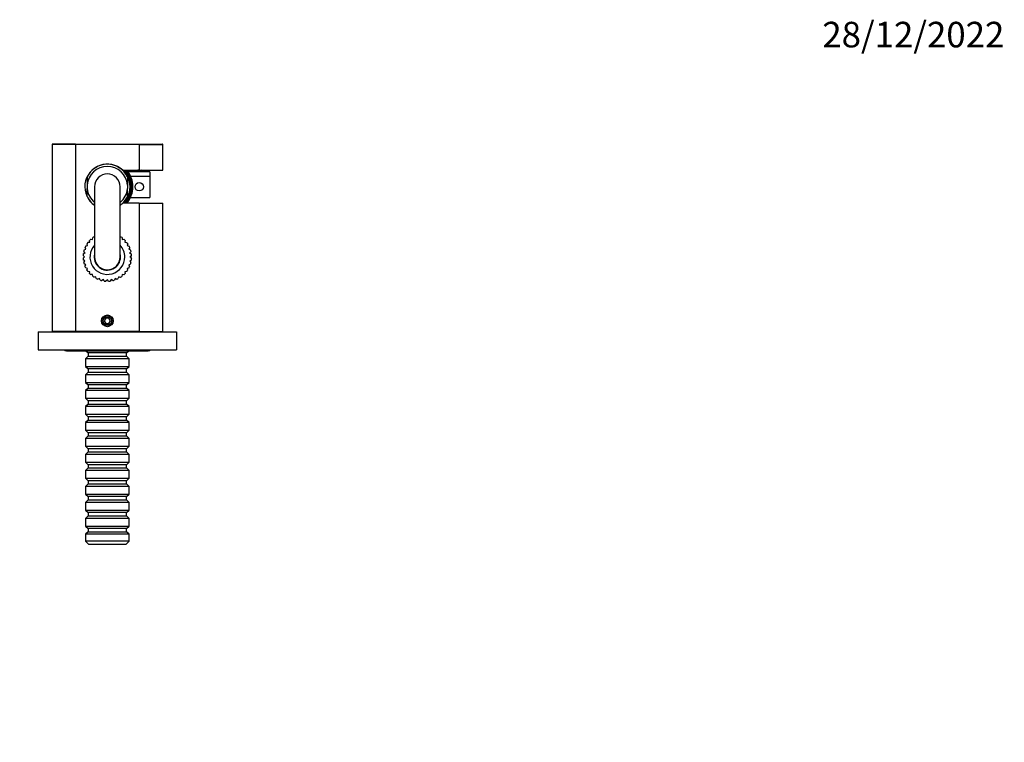
# Model space of a CAD drawing. Units: millimetres. Extents: x 0 to 869, y 0 to 1293.
# Drawn here: x 406 to 869, y 953 to 1293 of the extents above; entities that cross this region are included whole.
import ezdxf
from ezdxf import colors
from ezdxf.entities.mleader import LeaderData, LeaderLine
from ezdxf.math import Vec2, Vec3

# ---------------------------------------------------------------- set-up
doc = ezdxf.new("R2010")
doc.units = ezdxf.units.MM
doc.layers.add('DV2_Défaut', color=7, linetype='Continuous')
doc.layers.add('Défaut', color=7, linetype='Continuous')

# ---------------------------------------------------------------- blocks, each defined once
blk = doc.blocks.new('_DOT')
at = {"color": 0}
blk.add_line((0, 0), (-1, 0), dxfattribs=at)
at = {"color": 0, "const_width": 0.333}
blk.add_lwpolyline([(-0.1665, 0, 1), (0.1665, 0, 1)], format="xyb", close=True, dxfattribs=at)
blk = doc.blocks.new('SE1')
at = {"layer": 'DV2_Défaut', "color": 7, "linetype": 'Continuous'}
for p, q in [((432.54, 1234.04), (421.54, 1234.04)), ((421.54, 1234.04), (421.54, 1146.24)), ((432.54, 1234.24), (421.74, 1234.24)), ((432.54, 1234.24), (462.54, 1234.24)), ((432.54, 1234.04), (432.54, 1234.24)), ((432.54, 1234.04), (432.54, 1146.24)), ((462.54, 1234.04), (432.54, 1234.04)), ((462.54, 1234.24), (473.34, 1234.24)), ((462.54, 1234.24), (462.54, 1234.04)), ((462.54, 1234.04), (462.54, 1221.99)), ((462.54, 1234.04), (473.54, 1234.04)), ((473.54, 1221.99), (473.54, 1234.04)), ((454.77, 1221.99), (462.54, 1221.99)), ((462.54, 1221.99), (473.54, 1221.99)), ((462.54, 1221.88), (462.54, 1221.95)), ((438.04, 1218.79), (438.04, 1218.88)), ((438.04, 1218.79), (438.04, 1215.04)), ((457.04, 1218.79), (457.04, 1219.1)), ((457.04, 1218.79), (457.04, 1215.04)), ((462.54, 1221.25), (457.28, 1221.25)), ((467.54, 1221.24), (457.29, 1221.24)), ((458.45, 1219.24), (467.44, 1219.24)), ((462.54, 1221.25), (462.54, 1221.49)), ((467.54, 1219.14), (467.44, 1219.24)), ((467.54, 1219.24), (467.44, 1219.24)), ((467.54, 1221.24), (467.54, 1219.24)), ((467.54, 1219.14), (467.54, 1209.24)), ((438.04, 1215.04), (438.04, 1213.43)), ((438.04, 1209.69), (438.04, 1213.43)), ((441.54, 1214.24), (441.54, 1181.24)), ((453.54, 1181.24), (453.54, 1214.24)), ((457.04, 1215.04), (457.04, 1213.43)), ((457.04, 1209.69), (457.04, 1213.43)), ((438.04, 1209.69), (438.04, 1209.57)), ((457.04, 1209.69), (457.04, 1209.37)), ((458.45, 1209.24), (467.54, 1209.24)), ((462.54, 1206.49), (454.77, 1206.49)), ((462.54, 1206.49), (462.54, 1146.24)), ((462.54, 1206.49), (473.54, 1206.49)), ((473.54, 1146.24), (473.54, 1206.49)), ((439.79, 1189.6), (440.61, 1189.5)), ((440.61, 1189.5), (440.71, 1190.37)), ((441.36, 1190.82), (441.54, 1190.76)), ((453.54, 1190.72), (453.78, 1190.77)), ((454.43, 1190.32), (454.47, 1189.5)), ((454.47, 1189.5), (455.34, 1189.54)), ((436.65, 1184.6), (437.4, 1184.92)), ((437.4, 1184.92), (437.06, 1185.73)), ((437.4, 1186.44), (438.2, 1186.63)), ((438.2, 1186.63), (438, 1187.48)), ((438.46, 1188.13), (439.28, 1188.17)), ((439.28, 1188.17), (439.23, 1189.04)), ((455.9, 1188.98), (455.8, 1188.17)), ((455.8, 1188.17), (456.67, 1188.06)), ((457.12, 1187.41), (456.88, 1186.63)), ((456.88, 1186.63), (457.72, 1186.37)), ((458.05, 1185.66), (457.67, 1184.92)), ((457.67, 1184.92), (458.45, 1184.53)), ((436.15, 1180.68), (436.75, 1181.24)), ((436.75, 1181.24), (436.16, 1181.87)), ((436.92, 1179.36), (436.22, 1179.89)), ((436.23, 1182.66), (436.92, 1183.11)), ((436.92, 1183.11), (436.44, 1183.84)), ((458.66, 1183.76), (458.16, 1183.11)), ((458.16, 1183.11), (458.86, 1182.58)), ((458.93, 1181.79), (458.33, 1181.24)), ((458.33, 1181.24), (458.92, 1180.6)), ((436.42, 1178.71), (436.92, 1179.36)), ((437.4, 1177.55), (436.62, 1177.94)), ((437.03, 1176.82), (437.4, 1177.55)), ((438.2, 1175.84), (437.36, 1176.1)), ((437.96, 1175.06), (438.2, 1175.84)), ((457.68, 1176.03), (456.88, 1175.84)), ((456.88, 1175.84), (457.08, 1174.99)), ((458.43, 1177.87), (457.67, 1177.55)), ((457.67, 1177.55), (458.02, 1176.74)), ((458.85, 1179.81), (458.16, 1179.36)), ((458.16, 1179.36), (458.64, 1178.63)), ((439.28, 1174.3), (438.41, 1174.41)), ((439.18, 1173.49), (439.28, 1174.3)), ((440.61, 1172.97), (439.73, 1172.93)), ((440.65, 1172.15), (440.61, 1172.97)), ((442.15, 1171.89), (441.29, 1171.7)), ((442.33, 1171.1), (442.15, 1171.89)), ((443.85, 1171.1), (443.05, 1170.76)), ((444.17, 1170.34), (443.85, 1171.1)), ((445.67, 1170.61), (444.93, 1170.14)), ((446.11, 1169.93), (445.67, 1170.61)), ((449.41, 1170.61), (448.89, 1169.92)), ((450.07, 1170.12), (449.41, 1170.61)), ((451.23, 1171.1), (450.83, 1170.32)), ((451.96, 1170.73), (451.23, 1171.1)), ((452.93, 1171.89), (452.68, 1171.06)), ((453.72, 1171.65), (452.93, 1171.89)), ((454.47, 1172.97), (454.37, 1172.11)), ((455.29, 1172.87), (454.47, 1172.97)), ((456.62, 1174.34), (455.8, 1174.3)), ((455.8, 1174.3), (455.85, 1173.43)), ((447.54, 1170.45), (446.9, 1169.85)), ((448.1, 1169.85), (447.54, 1170.45)), ((446.82, 1152.49), (446.1, 1151.24)), ((448.26, 1152.49), (446.82, 1152.49)), ((448.98, 1151.24), (448.26, 1152.49)), ((446.1, 1151.24), (446.82, 1149.99)), ((446.82, 1149.99), (448.26, 1149.99)), ((448.26, 1149.99), (448.98, 1151.24)), ((415.04, 1146.14), (480.04, 1146.14)), ((415.04, 1146.14), (415.04, 1137.64)), ((432.54, 1146.24), (421.54, 1146.24)), ((430.04, 1146.24), (430.04, 1146.14)), ((430.53, 1146.14), (430.53, 1146.24)), ((462.54, 1146.24), (432.54, 1146.24)), ((434.55, 1146.14), (434.55, 1146.24)), ((435.04, 1146.14), (435.04, 1146.24)), ((441.34, 1146.24), (441.34, 1146.14)), ((453.74, 1146.14), (453.74, 1146.24)), ((460.04, 1146.24), (460.04, 1146.14)), ((460.53, 1146.14), (460.53, 1146.24)), ((462.54, 1146.24), (473.54, 1146.24)), ((464.55, 1146.14), (464.55, 1146.24)), ((465.04, 1146.14), (465.04, 1146.24)), ((480.04, 1146.14), (480.04, 1137.64)), ((415.04, 1137.64), (480.04, 1137.64)), ((428.29, 1137.14), (466.79, 1137.14)), ((438.49, 1134.64), (437.29, 1133.44)), ((437.49, 1137.14), (438.49, 1136.14)), ((456.59, 1136.14), (438.49, 1136.14)), ((438.49, 1134.64), (456.59, 1134.64)), ((438.54, 1136.14), (438.54, 1134.64)), ((456.54, 1134.64), (456.54, 1136.14)), ((456.59, 1136.14), (457.59, 1137.14)), ((457.79, 1133.44), (456.59, 1134.64)), ((457.79, 1133.44), (437.29, 1133.44)), ((437.29, 1133.44), (437.29, 1129.84)), ((437.29, 1129.84), (457.79, 1129.84)), ((437.29, 1129.84), (438.49, 1128.64)), ((456.59, 1128.64), (457.79, 1129.84)), ((457.79, 1129.84), (457.79, 1133.44)), ((438.49, 1127.14), (437.29, 1125.94)), ((457.79, 1125.94), (437.29, 1125.94)), ((437.29, 1125.94), (437.29, 1122.34)), ((456.59, 1128.64), (438.49, 1128.64)), ((438.49, 1127.14), (456.59, 1127.14)), ((438.54, 1128.64), (438.54, 1127.14)), ((456.54, 1127.14), (456.54, 1128.64)), ((457.79, 1125.94), (456.59, 1127.14)), ((457.79, 1122.34), (457.79, 1125.94)), ((437.29, 1122.34), (457.79, 1122.34)), ((437.29, 1122.34), (438.49, 1121.14)), ((456.59, 1121.14), (438.49, 1121.14)), ((438.54, 1121.14), (438.54, 1119.64)), ((456.54, 1119.64), (456.54, 1121.14)), ((456.59, 1121.14), (457.79, 1122.34)), ((438.49, 1119.64), (437.29, 1118.44)), ((457.79, 1118.44), (437.29, 1118.44)), ((437.29, 1118.44), (437.29, 1114.84)), ((438.49, 1119.64), (456.59, 1119.64)), ((457.79, 1118.44), (456.59, 1119.64)), ((457.79, 1114.84), (457.79, 1118.44)), ((437.29, 1114.84), (457.79, 1114.84)), ((437.29, 1114.84), (438.49, 1113.64)), ((438.49, 1112.14), (437.29, 1110.94)), ((457.79, 1110.94), (437.29, 1110.94)), ((437.29, 1110.94), (437.29, 1107.34)), ((456.59, 1113.64), (438.49, 1113.64)), ((438.49, 1112.14), (456.59, 1112.14)), ((438.54, 1113.64), (438.54, 1112.14)), ((456.54, 1112.14), (456.54, 1113.64)), ((456.59, 1113.64), (457.79, 1114.84)), ((457.79, 1110.94), (456.59, 1112.14)), ((457.79, 1107.34), (457.79, 1110.94)), ((437.29, 1107.34), (457.79, 1107.34)), ((437.29, 1107.34), (438.49, 1106.14)), ((456.59, 1106.14), (438.49, 1106.14)), ((438.54, 1106.14), (438.54, 1104.64)), ((456.54, 1104.64), (456.54, 1106.14)), ((456.59, 1106.14), (457.79, 1107.34)), ((438.49, 1104.64), (437.29, 1103.44)), ((457.79, 1103.44), (437.29, 1103.44)), ((437.29, 1103.44), (437.29, 1099.84)), ((438.49, 1104.64), (456.59, 1104.64)), ((457.79, 1103.44), (456.59, 1104.64)), ((457.79, 1099.84), (457.79, 1103.44)), ((437.29, 1099.84), (457.79, 1099.84)), ((437.29, 1099.84), (438.49, 1098.64)), ((438.49, 1097.14), (437.29, 1095.94)), ((456.59, 1098.64), (438.49, 1098.64)), ((438.49, 1097.14), (456.59, 1097.14)), ((438.54, 1098.64), (438.54, 1097.14)), ((456.54, 1097.14), (456.54, 1098.64)), ((456.59, 1098.64), (457.79, 1099.84)), ((457.79, 1095.94), (456.59, 1097.14)), ((457.79, 1095.94), (437.29, 1095.94)), ((437.29, 1095.94), (437.29, 1092.34)), ((437.29, 1092.34), (457.79, 1092.34)), ((437.29, 1092.34), (438.49, 1091.14)), ((456.59, 1091.14), (457.79, 1092.34)), ((457.79, 1092.34), (457.79, 1095.94)), ((438.49, 1089.64), (437.29, 1088.44)), ((457.79, 1088.44), (437.29, 1088.44)), ((437.29, 1088.44), (437.29, 1084.84)), ((456.59, 1091.14), (438.49, 1091.14)), ((438.49, 1089.64), (456.59, 1089.64)), ((438.54, 1091.14), (438.54, 1089.64)), ((456.54, 1089.64), (456.54, 1091.14)), ((457.79, 1088.44), (456.59, 1089.64)), ((457.79, 1084.84), (457.79, 1088.44)), ((437.29, 1084.84), (457.79, 1084.84)), ((437.29, 1084.84), (438.49, 1083.64)), ((456.59, 1083.64), (438.49, 1083.64)), ((438.54, 1083.64), (438.54, 1082.14)), ((456.54, 1082.14), (456.54, 1083.64)), ((456.59, 1083.64), (457.79, 1084.84)), ((438.49, 1082.14), (437.29, 1080.94)), ((457.79, 1080.94), (437.29, 1080.94)), ((437.29, 1080.94), (437.29, 1077.34)), ((438.49, 1082.14), (456.59, 1082.14)), ((457.79, 1080.94), (456.59, 1082.14)), ((457.79, 1077.34), (457.79, 1080.94)), ((437.29, 1077.34), (457.79, 1077.34)), ((437.29, 1077.34), (438.49, 1076.14)), ((438.49, 1074.64), (437.29, 1073.44)), ((456.59, 1076.14), (438.49, 1076.14)), ((438.49, 1074.64), (456.59, 1074.64)), ((438.54, 1076.14), (438.54, 1074.64)), ((456.54, 1074.64), (456.54, 1076.14)), ((456.59, 1076.14), (457.79, 1077.34)), ((457.79, 1073.44), (456.59, 1074.64)), ((457.79, 1073.44), (437.29, 1073.44)), ((437.29, 1073.44), (437.29, 1069.84)), ((437.29, 1069.84), (457.79, 1069.84)), ((437.29, 1069.84), (438.49, 1068.64)), ((456.59, 1068.64), (457.79, 1069.84)), ((457.79, 1069.84), (457.79, 1073.44)), ((438.49, 1067.14), (437.29, 1065.94)), ((457.79, 1065.94), (437.29, 1065.94)), ((437.29, 1065.94), (437.29, 1062.34)), ((456.59, 1068.64), (438.49, 1068.64)), ((438.49, 1067.14), (456.59, 1067.14)), ((438.54, 1068.64), (438.54, 1067.14)), ((456.54, 1067.14), (456.54, 1068.64)), ((457.79, 1065.94), (456.59, 1067.14)), ((457.79, 1062.34), (457.79, 1065.94)), ((437.29, 1062.34), (457.79, 1062.34)), ((437.29, 1062.34), (438.49, 1061.14)), ((438.49, 1059.64), (437.29, 1058.44)), ((456.59, 1061.14), (438.49, 1061.14)), ((438.49, 1059.64), (456.59, 1059.64)), ((438.54, 1061.14), (438.54, 1059.64)), ((456.54, 1059.64), (456.54, 1061.14)), ((456.59, 1061.14), (457.79, 1062.34)), ((457.79, 1058.44), (456.59, 1059.64)), ((457.79, 1058.44), (437.29, 1058.44)), ((437.29, 1058.44), (437.29, 1054.84)), ((457.79, 1054.84), (457.79, 1058.44)), ((437.29, 1054.84), (457.79, 1054.84)), ((437.29, 1054.84), (438.49, 1053.64)), ((438.49, 1052.14), (437.29, 1050.94)), ((457.79, 1050.94), (437.29, 1050.94)), ((437.29, 1050.94), (437.29, 1047.64)), ((456.59, 1053.64), (438.49, 1053.64)), ((438.49, 1052.14), (456.59, 1052.14)), ((438.54, 1053.64), (438.54, 1052.14)), ((456.54, 1052.14), (456.54, 1053.64)), ((456.59, 1053.64), (457.79, 1054.84)), ((457.79, 1050.94), (456.59, 1052.14)), ((457.79, 1047.64), (457.79, 1050.94)), ((457.79, 1047.64), (437.29, 1047.64)), ((437.29, 1047.64), (438.79, 1046.14)), ((456.29, 1046.14), (438.79, 1046.14)), ((456.29, 1046.14), (457.79, 1047.64))]:
    blk.add_line(p, q, dxfattribs=at)
for centre, radius in [((462.54, 1214.24), 2), ((447.54, 1151.24), 2.75), ((447.54, 1151.24), 2.6), ((447.54, 1151.24), 2)]:
    blk.add_circle(centre, radius, dxfattribs=at)
for centre, radius, start, end in [((421.74, 1234.04), 0.2, 90, 180), ((473.34, 1234.04), 0.2, 0, 90), ((447.54, 1214.24), 10.6, 46.9986, 235.5146), ((447.54, 1214.24), 10.53, 25.5908, 154.4092), ((447.54, 1214.24), 9.53, 4.8323, 175.1677), ((447.54, 1214.24), 10.95, 0, 45.0622), ((447.54, 1214.24), 11.04, 0, 44.5746), ((447.54, 1214.24), 11.5, 0, 42.3698), ((447.54, 1214.24), 12, 0, 40.2282), ((462.54, 1220.24), 2, 30, 61.045), ((447.54, 1214.24), 6, 0, 180), ((447.54, 1214.24), 10.67, 332.8915, 27.1085), ((447.54, 1214.24), 9.53, 184.8323, 230.999), ((447.54, 1214.24), 9.53, 309.001, 355.1677), ((447.54, 1214.24), 10.95, 314.9378, 0), ((447.54, 1214.24), 11.04, 315.4254, 0), ((447.54, 1214.24), 11.5, 317.6302, 0), ((447.54, 1214.24), 12, 319.7718, 0), ((447.54, 1214.24), 10.53, 205.5908, 235.2761), ((447.54, 1214.24), 10.53, 304.7239, 334.4092), ((447.54, 1214.24), 10.6, 304.4854, 313.0014), ((447.54, 1181.24), 11.4, 132.8115, 136.7872), ((447.54, 1181.24), 10.8, 129.923, 130.0669), ((447.54, 1181.24), 11.4, 122.8115, 126.7872), ((447.54, 1181.24), 11.4, 52.8115, 56.7872), ((447.54, 1181.24), 10.8, 49.923, 50.0669), ((447.54, 1181.24), 11.4, 42.8115, 46.7872), ((447.54, 1181.24), 11.4, 162.8115, 166.7872), ((447.54, 1181.24), 11.4, 152.8115, 156.7872), ((447.54, 1181.24), 10.8, 159.923, 160.0669), ((447.54, 1181.24), 11.4, 142.8115, 146.7872), ((447.54, 1181.24), 10.8, 149.923, 150.0669), ((447.54, 1181.24), 10.8, 139.923, 140.0669), ((447.54, 1181.24), 8.18, 137.2, 0), ((447.54, 1181.24), 8.18, 0, 42.8), ((447.54, 1181.24), 10.8, 39.923, 40.0669), ((447.54, 1181.24), 11.4, 32.8115, 36.7872), ((447.54, 1181.24), 10.8, 29.923, 30.0669), ((447.54, 1181.24), 10.8, 19.923, 20.0669), ((447.54, 1181.24), 11.4, 22.8115, 26.7872), ((447.54, 1181.24), 11.4, 12.8115, 16.7872), ((447.54, 1181.24), 11.4, 182.8115, 186.7872), ((447.54, 1181.24), 11.4, 172.8115, 176.7872), ((447.54, 1181.24), 10.8, 179.923, 180.0669), ((447.54, 1181.24), 10.8, 169.923, 170.0669), ((447.54, 1181.24), 6.18, 166.2356, 0), ((447.54, 1181.24), 6, 180, 0), ((447.54, 1181.24), 6.18, 0, 13.7644), ((447.54, 1181.24), 10.8, 9.923, 10.0669), ((447.54, 1181.24), 10.8, 0, 0.0669), ((447.54, 1181.24), 10.8, 359.923, 0), ((447.54, 1181.24), 11.4, 352.8115, 356.7872), ((447.54, 1181.24), 11.4, 2.8115, 6.7872), ((447.54, 1181.24), 11.4, 192.8115, 196.7872), ((447.54, 1181.24), 10.8, 189.923, 190.0669), ((447.54, 1181.24), 11.4, 202.8115, 206.7872), ((447.54, 1181.24), 10.8, 199.923, 200.0669), ((447.54, 1181.24), 10.8, 209.923, 210.0669), ((447.54, 1181.24), 10.8, 329.923, 330.0669), ((447.54, 1181.24), 10.8, 339.923, 340.0669), ((447.54, 1181.24), 11.4, 332.8115, 336.7872), ((447.54, 1181.24), 10.8, 349.923, 350.0669), ((447.54, 1181.24), 11.4, 342.8115, 346.7872), ((447.54, 1181.24), 11.4, 212.8115, 216.7872), ((447.54, 1181.24), 11.4, 222.8115, 226.7872), ((447.54, 1181.24), 10.8, 219.923, 220.0669), ((447.54, 1181.24), 10.8, 229.923, 230.0669), ((447.54, 1181.24), 11.4, 232.8115, 236.7872), ((447.54, 1181.24), 10.8, 239.923, 240.0669), ((447.54, 1181.24), 11.4, 242.8115, 246.7872), ((447.54, 1181.24), 10.8, 249.923, 250.0669), ((447.54, 1181.24), 10.8, 289.923, 290.0669), ((447.54, 1181.24), 11.4, 292.8115, 296.7872), ((447.54, 1181.24), 10.8, 299.923, 300.0669), ((447.54, 1181.24), 11.4, 302.8115, 306.7872), ((447.54, 1181.24), 10.8, 309.923, 310.0669), ((447.54, 1181.24), 11.4, 312.8115, 316.7872), ((447.54, 1181.24), 10.8, 319.923, 320.0669), ((447.54, 1181.24), 11.4, 322.8115, 326.7872), ((447.54, 1181.24), 11.4, 252.8115, 256.7872), ((447.54, 1181.24), 10.8, 259.923, 260.0669), ((447.54, 1181.24), 11.4, 262.8115, 266.7872), ((447.54, 1181.24), 11.4, 272.8115, 276.7872), ((447.54, 1181.24), 10.8, 279.923, 280.0669), ((447.54, 1181.24), 11.4, 282.8115, 286.7872), ((428.29, 1138.39), 1.25, 216.8699, 270), ((466.79, 1138.39), 1.25, 270, 323.1301)]:
    blk.add_arc(centre, radius, start, end, dxfattribs=at)
for points, knots in [([(456.83, 1221.82), (456.88, 1221.83), (456.93, 1221.84), (456.99, 1221.84), (457.08, 1221.85), (457.18, 1221.86), (457.29, 1221.87), (457.36, 1221.87), (457.43, 1221.87), (457.5, 1221.87)], [0, 0, 0, 0, 0.294124, 0.294124, 0.294124, 0.730844, 0.730844, 0.730844, 1, 1, 1, 1]), ([(457.5, 1221.87), (457.61, 1221.88), (457.72, 1221.88), (457.83, 1221.87), (457.94, 1221.87), (458.04, 1221.86), (458.13, 1221.85), (458.23, 1221.84), (458.31, 1221.83), (458.38, 1221.81), (458.45, 1221.8), (458.51, 1221.78), (458.54, 1221.76), (458.58, 1221.75), (458.6, 1221.72), (458.6, 1221.7), (458.6, 1221.68), (458.58, 1221.66), (458.55, 1221.64), (458.51, 1221.62), (458.45, 1221.59), (458.38, 1221.57), (458.31, 1221.56), (458.22, 1221.54), (458.12, 1221.53), (458.03, 1221.51), (457.92, 1221.5), (457.81, 1221.5), (457.7, 1221.49), (457.59, 1221.49), (457.48, 1221.49), (457.37, 1221.5), (457.26, 1221.51), (457.16, 1221.52), (457.12, 1221.52), (457.07, 1221.53), (457.03, 1221.53)], [0, 0, 0, 0, 0.085904, 0.085904, 0.085904, 0.171792, 0.171792, 0.171792, 0.257945, 0.257945, 0.257945, 0.344965, 0.344965, 0.344965, 0.433224, 0.433224, 0.433224, 0.522723, 0.522723, 0.522723, 0.612841, 0.612841, 0.612841, 0.702378, 0.702378, 0.702378, 0.790158, 0.790158, 0.790158, 0.875926, 0.875926, 0.875926, 0.960654, 0.960654, 0.960654, 1, 1, 1, 1]), ([(459.96, 1221.87), (460.07, 1221.88), (460.19, 1221.88), (460.3, 1221.87), (460.4, 1221.87), (460.51, 1221.86), (460.6, 1221.85), (460.7, 1221.84), (460.78, 1221.83), (460.85, 1221.81), (460.92, 1221.8), (460.97, 1221.78), (461.01, 1221.76), (461.05, 1221.75), (461.07, 1221.72), (461.07, 1221.7), (461.07, 1221.68), (461.05, 1221.66), (461.01, 1221.64), (460.98, 1221.62), (460.92, 1221.59), (460.85, 1221.57), (460.78, 1221.56), (460.69, 1221.54), (460.59, 1221.53), (460.49, 1221.51), (460.39, 1221.5), (460.28, 1221.5), (460.17, 1221.49), (460.05, 1221.49), (459.94, 1221.49), (459.84, 1221.5), (459.73, 1221.51), (459.63, 1221.52), (459.53, 1221.53), (459.44, 1221.54), (459.36, 1221.56), (459.29, 1221.57), (459.22, 1221.59), (459.17, 1221.61), (459.12, 1221.64), (459.09, 1221.66), (459.08, 1221.68), (459.06, 1221.7), (459.07, 1221.72), (459.1, 1221.74), (459.12, 1221.76), (459.17, 1221.78), (459.23, 1221.8), (459.29, 1221.82), (459.37, 1221.83), (459.46, 1221.84), (459.55, 1221.85), (459.65, 1221.86), (459.76, 1221.87), (459.83, 1221.87), (459.89, 1221.87), (459.96, 1221.87)], [0, 0, 0, 0, 0.052641, 0.052641, 0.052641, 0.105272, 0.105272, 0.105272, 0.158066, 0.158066, 0.158066, 0.211391, 0.211391, 0.211391, 0.265475, 0.265475, 0.265475, 0.320319, 0.320319, 0.320319, 0.375542, 0.375542, 0.375542, 0.430409, 0.430409, 0.430409, 0.4842, 0.4842, 0.4842, 0.536758, 0.536758, 0.536758, 0.588678, 0.588678, 0.588678, 0.640919, 0.640919, 0.640919, 0.694217, 0.694217, 0.694217, 0.748697, 0.748697, 0.748697, 0.803861, 0.803861, 0.803861, 0.85894, 0.85894, 0.85894, 0.91336, 0.91336, 0.91336, 0.966964, 0.966964, 0.966964, 1, 1, 1, 1]), ([(462.54, 1221.49), (462.43, 1221.49), (462.32, 1221.5), (462.21, 1221.51), (462.11, 1221.51), (462.01, 1221.53), (461.93, 1221.54), (461.84, 1221.55), (461.76, 1221.57), (461.7, 1221.59), (461.64, 1221.61), (461.59, 1221.63), (461.57, 1221.66), (461.54, 1221.68), (461.53, 1221.7), (461.54, 1221.72), (461.56, 1221.74), (461.59, 1221.76), (461.64, 1221.78), (461.68, 1221.8), (461.75, 1221.82), (461.83, 1221.83), (461.91, 1221.84), (462.01, 1221.85), (462.11, 1221.86), (462.21, 1221.87), (462.32, 1221.87), (462.43, 1221.87), (462.47, 1221.88), (462.5, 1221.88), (462.54, 1221.88)], [0, 0, 0, 0, 0.104535, 0.104535, 0.104535, 0.20899, 0.20899, 0.20899, 0.314678, 0.314678, 0.314678, 0.422805, 0.422805, 0.422805, 0.532786, 0.532786, 0.532786, 0.64317, 0.64317, 0.64317, 0.752575, 0.752575, 0.752575, 0.86037, 0.86037, 0.86037, 0.966689, 0.966689, 0.966689, 1, 1, 1, 1]), ([(462.54, 1221.95), (462.5, 1221.95), (462.46, 1221.95), (462.41, 1221.95), (462.3, 1221.95), (462.2, 1221.96), (462.1, 1221.96), (462.01, 1221.97), (461.92, 1221.98), (461.85, 1221.99)], [0, 0, 0, 0, 0.1634422, 0.1634422, 0.1634422, 0.6031631, 0.6031631, 0.6031631, 1, 1, 1, 1]), ([(462.54, 1221.95), (462.65, 1221.95), (462.76, 1221.94), (462.86, 1221.93), (462.96, 1221.92), (463.06, 1221.9), (463.14, 1221.88), (463.23, 1221.86), (463.31, 1221.84), (463.37, 1221.82), (463.43, 1221.81), (463.48, 1221.79), (463.51, 1221.79), (463.53, 1221.79), (463.54, 1221.79), (463.54, 1221.81), (463.53, 1221.82), (463.51, 1221.85), (463.47, 1221.87), (463.44, 1221.9), (463.38, 1221.94), (463.32, 1221.97), (463.31, 1221.98), (463.3, 1221.98), (463.29, 1221.99)], [0, 0, 0, 0, 0.139912, 0.139912, 0.139912, 0.279466, 0.279466, 0.279466, 0.424432, 0.424432, 0.424432, 0.573564, 0.573564, 0.573564, 0.711285, 0.711285, 0.711285, 0.839344, 0.839344, 0.839344, 0.977319, 0.977319, 0.977319, 1, 1, 1, 1]), ([(462.54, 1221.49), (462.65, 1221.49), (462.76, 1221.49), (462.86, 1221.48), (462.97, 1221.47), (463.06, 1221.46), (463.15, 1221.44), (463.24, 1221.43), (463.32, 1221.41), (463.38, 1221.4), (463.44, 1221.4), (463.48, 1221.39), (463.51, 1221.4), (463.54, 1221.41), (463.54, 1221.42), (463.54, 1221.44), (463.53, 1221.47), (463.51, 1221.5), (463.47, 1221.53), (463.44, 1221.57), (463.38, 1221.61), (463.32, 1221.65), (463.25, 1221.7), (463.15, 1221.75), (463.05, 1221.79), (462.96, 1221.82), (462.87, 1221.84), (462.77, 1221.86), (462.69, 1221.87), (462.62, 1221.88), (462.54, 1221.88)], [0, 0, 0, 0, 0.102807, 0.102807, 0.102807, 0.205434, 0.205434, 0.205434, 0.310756, 0.310756, 0.310756, 0.416222, 0.416222, 0.416222, 0.513219, 0.513219, 0.513219, 0.607061, 0.607061, 0.607061, 0.711794, 0.711794, 0.711794, 0.831365, 0.831365, 0.831365, 0.928106, 0.928106, 0.928106, 1, 1, 1, 1]), ([(463.48, 1221.98), (463.49, 1221.98), (463.5, 1221.98), (463.5, 1221.97), (463.53, 1221.96), (463.54, 1221.96), (463.54, 1221.96)], [0, 0, 0, 0, 0.215612, 0.215612, 0.215612, 1, 1, 1, 1])]:
    blk.add_open_spline(points, degree=3, knots=knots, dxfattribs=at)
blk.add_open_spline([(462.69, 1221.24), (462.64, 1221.25), (462.59, 1221.25), (462.54, 1221.25)], degree=3, dxfattribs=at)

msp = doc.modelspace()

# ---------------------------------------------------------------- block references
at = {"layer": 'Défaut'}
msp.add_blockref('SE1', (0, 0), dxfattribs=at)

# ---------------------------------------------------------------- leaders
at = {"layer": 'Défaut', "color": 7, "linetype": 'Continuous'}
ml = msp.add_multileader_mtext('Standard', dxfattribs=at)
ml.set_content('{\\pxsm0.9;\\fSolid Edge ISO|b1||i0||c0|p34;\\W1.;28/12/2022\\P}', color=256)
ml.set_leader_properties()
ml.set_arrow_properties(name='DOT')
ml.build(insert=Vec2(0, 0))
ml.multileader.update_dxf_attribs({"leader_type": 0, "dogleg_length": 0, "arrow_head_size": 12})
ctx = ml.context
ctx.base_point, ctx.char_height, ctx.arrow_head_size, ctx.landing_gap_size = Vec3(781.52, 1285.6), 12, 12, 4.2
notes = []
notes.append((ctx, [(0, (0, 0, 0), (0, 0), (1, 0), 1, [])]))
ctx.mtext.insert = Vec3(783.52, 1291.72)
for ctx, leaders in notes:
    for number, flags, end, landing, length, lines in leaders:
        leader = LeaderData()
        leader.index, (leader.has_last_leader_line, leader.has_dogleg_vector, leader.attachment_direction) = number, flags
        leader.last_leader_point, leader.dogleg_vector, leader.dogleg_length = Vec3(end), Vec3(landing), length
        for number, points, colour, breaks in lines:
            line = LeaderLine()
            line.index, line.vertices, line.color, line.breaks = number, Vec3.list(points), colors.encode_raw_color(colour), breaks
            leader.lines.append(line)
        ctx.leaders.append(leader)

doc.saveas('drawing.dxf')
